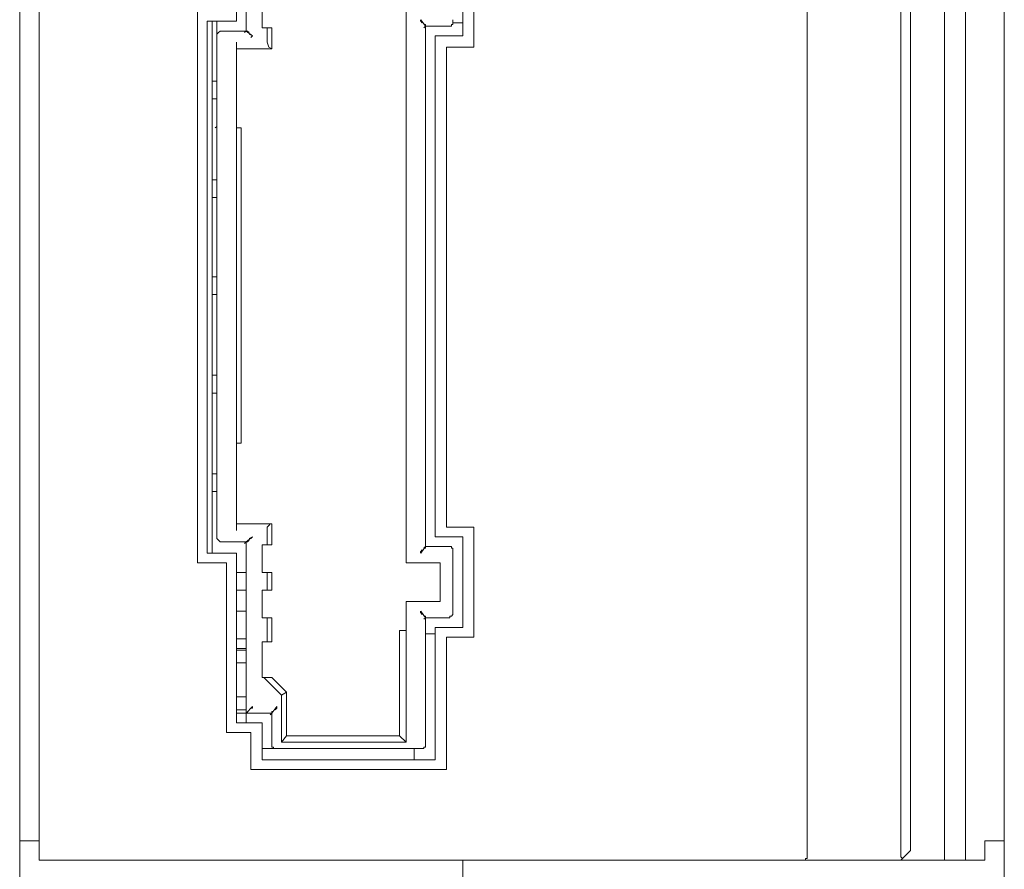
# Model space of a CAD drawing. Units: millimetres. Extents: x -51 to 248, y 27 to 237.
# Drawn here: x -7 to 19, y 98 to 120 of the extents above; entities that cross this region are included whole.
import ezdxf

# ---------------------------------------------------------------- set-up
doc = ezdxf.new("R2010")
doc.units = ezdxf.units.MM
doc.header["$MEASUREMENT"] = 0
doc.layers.add('图层 1', color=7, linetype='Continuous', lineweight=0)

# ---------------------------------------------------------------- blocks, each defined once
blk = doc.blocks.new('Block_797')
at = {"layer": '图层 1', "color": 18, "lineweight": 15, "true_color": 0x000000}
blk.add_line((13.646, 97.931), (-6.378, 97.931), dxfattribs=at)
blk = doc.blocks.new('Block_798')
at = {"layer": '图层 1', "color": 18, "lineweight": 15, "true_color": 0x000000}
blk.add_line((18.387, 97.931), (13.646, 97.931), dxfattribs=at)
blk = doc.blocks.new('Block_799')
at = {"layer": '图层 1', "color": 18, "lineweight": 15, "true_color": 0x000000}
blk.add_line((18.895, 98.439), (18.387, 98.439), dxfattribs=at)
blk = doc.blocks.new('Block_800')
at = {"layer": '图层 1', "color": 18, "lineweight": 15, "true_color": 0x000000}
blk.add_line((-6.378, 98.439), (-6.886, 98.439), dxfattribs=at)
blk = doc.blocks.new('Block_801')
at = {"layer": '图层 1', "color": 18, "lineweight": 15, "true_color": 0x000000}
blk.add_line((4.29, 100.302), (-0.833, 100.302), dxfattribs=at)
blk = doc.blocks.new('Block_802')
at = {"layer": '图层 1', "color": 18, "lineweight": 15, "true_color": 0x000000}
blk.add_line((3.993, 100.556), (-0.536, 100.556), dxfattribs=at)
blk = doc.blocks.new('Block_803')
at = {"layer": '图层 1', "color": 18, "lineweight": 15, "true_color": 0x000000}
blk.add_line((3.612, 100.852), (-0.536, 100.852), dxfattribs=at)
blk = doc.blocks.new('Block_804')
at = {"layer": '图层 1', "color": 18, "lineweight": 15, "true_color": 0x000000}
blk.add_line((3.231, 101.022), (-0.028, 101.022), dxfattribs=at)
blk = doc.blocks.new('Block_805')
at = {"layer": '图层 1', "color": 18, "lineweight": 15, "true_color": 0x000000}
blk.add_line((3.993, 103.858), (3.739, 103.858), dxfattribs=at)
blk = doc.blocks.new('Block_806')
at = {"layer": '图层 1', "color": 18, "lineweight": 15, "true_color": 0x000000}
blk.add_line((3.062, 101.191), (0.099, 101.191), dxfattribs=at)
blk = doc.blocks.new('Block_807')
at = {"layer": '图层 1', "color": 18, "lineweight": 15, "true_color": 0x000000}
blk.add_line((-0.832, 101.275), (-1.468, 101.275), dxfattribs=at)
blk = doc.blocks.new('Block_808')
at = {"layer": '图层 1', "color": 18, "lineweight": 15, "true_color": 0x000000}
blk.add_line((-0.536, 101.529), (-1.213, 101.529), dxfattribs=at)
blk = doc.blocks.new('Block_809')
at = {"layer": '图层 1', "color": 18, "lineweight": 15, "true_color": 0x000000}
blk.add_line((-0.282, 101.784), (-1.214, 101.784), dxfattribs=at)
blk = doc.blocks.new('Block_810')
at = {"layer": '图层 1', "color": 18, "lineweight": 15, "true_color": 0x000000}
blk.add_line((-0.96, 101.868), (-1.214, 101.868), dxfattribs=at)
blk = doc.blocks.new('Block_811')
at = {"layer": '图层 1', "color": 18, "lineweight": 15, "true_color": 0x000000}
blk.add_line((-0.96, 102.207), (-1.214, 102.207), dxfattribs=at)
blk = doc.blocks.new('Block_812')
at = {"layer": '图层 1', "color": 18, "lineweight": 15, "true_color": 0x000000}
blk.add_line((-0.282, 102.715), (-0.536, 102.715), dxfattribs=at)
blk = doc.blocks.new('Block_813')
at = {"layer": '图层 1', "color": 18, "lineweight": 15, "true_color": 0x000000}
blk.add_line((-0.96, 103.096), (-1.214, 103.096), dxfattribs=at)
blk = doc.blocks.new('Block_814')
at = {"layer": '图层 1', "color": 18, "lineweight": 15, "true_color": 0x000000}
blk.add_line((-0.96, 103.434), (-1.214, 103.434), dxfattribs=at)
blk = doc.blocks.new('Block_815')
at = {"layer": '图层 1', "color": 18, "lineweight": 15, "true_color": 0x000000}
blk.add_line((-0.96, 103.477), (-1.214, 103.477), dxfattribs=at)
blk = doc.blocks.new('Block_816')
at = {"layer": '图层 1', "color": 18, "lineweight": 15, "true_color": 0x000000}
blk.add_line((-0.282, 103.646), (-0.536, 103.646), dxfattribs=at)
blk = doc.blocks.new('Block_817')
at = {"layer": '图层 1', "color": 18, "lineweight": 15, "true_color": 0x000000}
blk.add_line((-0.96, 103.731), (-1.214, 103.731), dxfattribs=at)
blk = doc.blocks.new('Block_818')
at = {"layer": '图层 1', "color": 18, "lineweight": 15, "true_color": 0x000000}
blk.add_line((5.009, 103.773), (4.29, 103.773), dxfattribs=at)
blk = doc.blocks.new('Block_819')
at = {"layer": '图层 1', "color": 18, "lineweight": 15, "true_color": 0x000000}
blk.add_line((3.231, 103.942), (3.062, 103.942), dxfattribs=at)
blk = doc.blocks.new('Block_820')
at = {"layer": '图层 1', "color": 18, "lineweight": 15, "true_color": 0x000000}
blk.add_line((4.713, 104.027), (3.994, 104.027), dxfattribs=at)
blk = doc.blocks.new('Block_821')
at = {"layer": '图层 1', "color": 18, "lineweight": 15, "true_color": 0x000000}
blk.add_line((-0.282, 104.281), (-0.536, 104.281), dxfattribs=at)
blk = doc.blocks.new('Block_823')
at = {"layer": '图层 1', "color": 18, "lineweight": 15, "true_color": 0x000000}
blk.add_line((4.332, 104.281), (3.739, 104.281), dxfattribs=at)
blk = doc.blocks.new('Block_824')
at = {"layer": '图层 1', "color": 18, "lineweight": 15, "true_color": 0x000000}
blk.add_line((-0.96, 104.45), (-1.214, 104.45), dxfattribs=at)
blk = doc.blocks.new('Block_825')
at = {"layer": '图层 1', "color": 18, "lineweight": 15, "true_color": 0x000000}
blk.add_line((4.121, 104.704), (3.231, 104.704), dxfattribs=at)
blk = doc.blocks.new('Block_826')
at = {"layer": '图层 1', "color": 18, "lineweight": 15, "true_color": 0x000000}
blk.add_line((-0.96, 105.001), (-1.214, 105.001), dxfattribs=at)
blk = doc.blocks.new('Block_827')
at = {"layer": '图层 1', "color": 18, "lineweight": 15, "true_color": 0x000000}
blk.add_line((-0.282, 105.001), (-0.536, 105.001), dxfattribs=at)
blk = doc.blocks.new('Block_828')
at = {"layer": '图层 1', "color": 18, "lineweight": 15, "true_color": 0x000000}
blk.add_line((-0.96, 105.466), (-1.214, 105.466), dxfattribs=at)
blk = doc.blocks.new('Block_829')
at = {"layer": '图层 1', "color": 18, "lineweight": 15, "true_color": 0x000000}
blk.add_line((-0.282, 105.466), (-0.536, 105.466), dxfattribs=at)
blk = doc.blocks.new('Block_830')
at = {"layer": '图层 1', "color": 18, "lineweight": 15, "true_color": 0x000000}
blk.add_line((-1.468, 105.72), (-2.229, 105.72), dxfattribs=at)
blk = doc.blocks.new('Block_831')
at = {"layer": '图层 1', "color": 18, "lineweight": 15, "true_color": 0x000000}
blk.add_line((4.121, 105.72), (3.231, 105.72), dxfattribs=at)
blk = doc.blocks.new('Block_832')
at = {"layer": '图层 1', "color": 18, "lineweight": 15, "true_color": 0x000000}
blk.add_line((-1.213, 105.975), (-1.975, 105.975), dxfattribs=at)
blk = doc.blocks.new('Block_833')
at = {"layer": '图层 1', "color": 18, "lineweight": 15, "true_color": 0x000000}
blk.add_line((4.332, 106.144), (3.739, 106.144), dxfattribs=at)
blk = doc.blocks.new('Block_834')
at = {"layer": '图层 1', "color": 18, "lineweight": 15, "true_color": 0x000000}
blk.add_line((-0.282, 106.186), (-0.536, 106.186), dxfattribs=at)
blk = doc.blocks.new('Block_835')
at = {"layer": '图层 1', "color": 18, "lineweight": 15, "true_color": 0x000000}
blk.add_line((-0.96, 106.271), (-1.552, 106.271), dxfattribs=at)
blk = doc.blocks.new('Block_836')
at = {"layer": '图层 1', "color": 18, "lineweight": 15, "true_color": 0x000000}
blk.add_line((4.713, 106.398), (3.994, 106.398), dxfattribs=at)
blk = doc.blocks.new('Block_837')
at = {"layer": '图层 1', "color": 18, "lineweight": 15, "true_color": 0x000000}
blk.add_line((5.009, 106.652), (4.29, 106.652), dxfattribs=at)
blk = doc.blocks.new('Block_838')
at = {"layer": '图层 1', "color": 18, "lineweight": 15, "true_color": 0x000000}
blk.add_line((-0.282, 106.737), (-1.214, 106.737), dxfattribs=at)
blk = doc.blocks.new('Block_839')
at = {"layer": '图层 1', "color": 18, "lineweight": 15, "true_color": 0x000000}
blk.add_line((-1.722, 107.583), (-1.848, 107.583), dxfattribs=at)
blk = doc.blocks.new('Block_840')
at = {"layer": '图层 1', "color": 18, "lineweight": 15, "true_color": 0x000000}
blk.add_line((-1.722, 108.049), (-1.848, 108.049), dxfattribs=at)
blk = doc.blocks.new('Block_841')
at = {"layer": '图层 1', "color": 18, "lineweight": 15, "true_color": 0x000000}
blk.add_line((-1.087, 108.853), (-1.213, 108.853), dxfattribs=at)
blk = doc.blocks.new('Block_842')
at = {"layer": '图层 1', "color": 18, "lineweight": 15, "true_color": 0x000000}
blk.add_line((-1.722, 110.166), (-1.848, 110.166), dxfattribs=at)
blk = doc.blocks.new('Block_843')
at = {"layer": '图层 1', "color": 18, "lineweight": 15, "true_color": 0x000000}
blk.add_line((-1.722, 110.631), (-1.848, 110.631), dxfattribs=at)
blk = doc.blocks.new('Block_844')
at = {"layer": '图层 1', "color": 18, "lineweight": 15, "true_color": 0x000000}
blk.add_line((-0.028, 102.249), (-0.494, 102.715), dxfattribs=at)
blk = doc.blocks.new('Block_845')
at = {"layer": '图层 1', "color": 18, "lineweight": 15, "true_color": 0x000000}
blk.add_line((0.099, 102.334), (-0.282, 102.715), dxfattribs=at)
blk = doc.blocks.new('Block_846')
at = {"layer": '图层 1', "color": 18, "lineweight": 15, "true_color": 0x000000}
blk.add_line((3.231, 101.022), (3.062, 101.19), dxfattribs=at)
blk = doc.blocks.new('Block_849')
at = {"layer": '图层 1', "color": 18, "lineweight": 15, "true_color": 0x000000}
blk.add_line((-1.722, 112.748), (-1.848, 112.748), dxfattribs=at)
blk = doc.blocks.new('Block_850')
at = {"layer": '图层 1', "color": 18, "lineweight": 15, "true_color": 0x000000}
blk.add_line((-1.722, 113.213), (-1.848, 113.213), dxfattribs=at)
blk = doc.blocks.new('Block_851')
at = {"layer": '图层 1', "color": 18, "lineweight": 15, "true_color": 0x000000}
blk.add_line((3.74, 104.281), (3.697, 104.239), dxfattribs=at)
blk = doc.blocks.new('Block_852')
at = {"layer": '图层 1', "color": 18, "lineweight": 15, "true_color": 0x000000}
blk.add_line((3.655, 104.366), (3.613, 104.408), dxfattribs=at)
blk = doc.blocks.new('Block_853')
at = {"layer": '图层 1', "color": 18, "lineweight": 15, "true_color": 0x000000}
blk.add_line((3.74, 104.281), (3.613, 104.45), dxfattribs=at)
blk = doc.blocks.new('Block_854')
at = {"layer": '图层 1', "color": 18, "lineweight": 15, "true_color": 0x000000}
blk.add_line((3.612, 104.408), (3.612, 104.45), dxfattribs=at)
blk = doc.blocks.new('Block_855')
at = {"layer": '图层 1', "color": 18, "lineweight": 15, "true_color": 0x000000}
blk.add_lwpolyline([(3.74, 104.281), (3.74, 104.323), (3.697, 104.323)], dxfattribs=at)
blk = doc.blocks.new('Block_861')
at = {"layer": '图层 1', "color": 18, "lineweight": 15, "true_color": 0x000000}
blk.add_line((-1.722, 115.288), (-1.848, 115.288), dxfattribs=at)
blk = doc.blocks.new('Block_862')
at = {"layer": '图层 1', "color": 18, "lineweight": 15, "true_color": 0x000000}
blk.add_line((-1.722, 115.753), (-1.848, 115.753), dxfattribs=at)
blk = doc.blocks.new('Block_863')
at = {"layer": '图层 1', "color": 18, "lineweight": 15, "true_color": 0x000000}
blk.add_line((-1.087, 117.108), (-1.213, 117.108), dxfattribs=at)
blk = doc.blocks.new('Block_864')
at = {"layer": '图层 1', "color": 18, "lineweight": 15, "true_color": 0x000000}
blk.add_line((-1.722, 117.15), (-1.764, 117.108), dxfattribs=at)
blk = doc.blocks.new('Block_865')
at = {"layer": '图层 1', "color": 18, "lineweight": 15, "true_color": 0x000000}
blk.add_line((-1.722, 117.87), (-1.848, 117.87), dxfattribs=at)
blk = doc.blocks.new('Block_866')
at = {"layer": '图层 1', "color": 18, "lineweight": 15, "true_color": 0x000000}
blk.add_line((-1.722, 118.336), (-1.848, 118.336), dxfattribs=at)
blk = doc.blocks.new('Block_867')
at = {"layer": '图层 1', "color": 18, "lineweight": 15, "true_color": 0x000000}
blk.add_line((-0.282, 119.182), (-1.214, 119.182), dxfattribs=at)
blk = doc.blocks.new('Block_868')
at = {"layer": '图层 1', "color": 18, "lineweight": 15, "true_color": 0x000000}
blk.add_line((5.009, 119.225), (4.29, 119.225), dxfattribs=at)
blk = doc.blocks.new('Block_869')
at = {"layer": '图层 1', "color": 18, "lineweight": 15, "true_color": 0x000000}
blk.add_line((4.713, 119.521), (3.994, 119.521), dxfattribs=at)
blk = doc.blocks.new('Block_870')
at = {"layer": '图层 1', "color": 18, "lineweight": 15, "true_color": 0x000000}
blk.add_line((-0.96, 119.648), (-1.552, 119.648), dxfattribs=at)
blk = doc.blocks.new('Block_871')
at = {"layer": '图层 1', "color": 18, "lineweight": 15, "true_color": 0x000000}
blk.add_line((-0.282, 119.733), (-0.536, 119.733), dxfattribs=at)
blk = doc.blocks.new('Block_872')
at = {"layer": '图层 1', "color": 18, "lineweight": 15, "true_color": 0x000000}
blk.add_line((4.332, 119.775), (3.739, 119.775), dxfattribs=at)
blk = doc.blocks.new('Block_873')
at = {"layer": '图层 1', "color": 18, "lineweight": 15, "true_color": 0x000000}
blk.add_line((-1.213, 119.902), (-1.975, 119.902), dxfattribs=at)
blk = doc.blocks.new('Block_877')
at = {"layer": '图层 1', "color": 18, "lineweight": 15, "true_color": 0x000000}
blk.add_line((4.713, 119.86), (4.459, 119.86), dxfattribs=at)
blk = doc.blocks.new('Block_878')
at = {"layer": '图层 1', "color": 18, "lineweight": 15, "true_color": 0x000000}
blk.add_line((-0.96, 119.648), (-1.002, 119.606), dxfattribs=at)
blk = doc.blocks.new('Block_897')
at = {"layer": '图层 1', "color": 18, "lineweight": 15, "true_color": 0x000000}
blk.add_line((3.74, 119.775), (3.697, 119.733), dxfattribs=at)
blk = doc.blocks.new('Block_898')
at = {"layer": '图层 1', "color": 18, "lineweight": 15, "true_color": 0x000000}
blk.add_line((-0.79, 119.521), (-0.875, 119.563), dxfattribs=at)
blk = doc.blocks.new('Block_899')
at = {"layer": '图层 1', "color": 18, "lineweight": 15, "true_color": 0x000000}
blk.add_line((-0.79, 119.521), (-0.959, 119.648), dxfattribs=at)
blk = doc.blocks.new('Block_900')
at = {"layer": '图层 1', "color": 18, "lineweight": 15, "true_color": 0x000000}
blk.add_line((-0.79, 119.521), (-0.832, 119.479), dxfattribs=at)
blk = doc.blocks.new('Block_901')
at = {"layer": '图层 1', "color": 18, "lineweight": 15, "true_color": 0x000000}
blk.add_lwpolyline([(-0.96, 119.648), (-0.917, 119.648), (-0.875, 119.606)], dxfattribs=at)
blk = doc.blocks.new('Block_904')
at = {"layer": '图层 1', "color": 18, "lineweight": 15, "true_color": 0x000000}
blk.add_line((-6.886, 94.079), (-6.886, 173.327), dxfattribs=at)
blk = doc.blocks.new('Block_918')
at = {"layer": '图层 1', "color": 18, "lineweight": 15, "true_color": 0x000000}
blk.add_line((3.655, 119.86), (3.613, 119.902), dxfattribs=at)
blk = doc.blocks.new('Block_922')
at = {"layer": '图层 1', "color": 18, "lineweight": 15, "true_color": 0x000000}
blk.add_line((3.74, 119.775), (3.613, 119.944), dxfattribs=at)
blk = doc.blocks.new('Block_927')
at = {"layer": '图层 1', "color": 18, "lineweight": 15, "true_color": 0x000000}
blk.add_line((3.612, 119.902), (3.612, 119.944), dxfattribs=at)
blk = doc.blocks.new('Block_929')
at = {"layer": '图层 1', "color": 18, "lineweight": 15, "true_color": 0x000000}
blk.add_lwpolyline([(3.74, 119.775), (3.74, 119.775), (3.74, 119.818), (3.697, 119.818)], dxfattribs=at)
blk = doc.blocks.new('Block_933')
at = {"layer": '图层 1', "color": 18, "lineweight": 15, "true_color": 0x000000}
blk.add_line((-6.378, 97.931), (-6.378, 171.93), dxfattribs=at)
blk = doc.blocks.new('Block_1051')
at = {"layer": '图层 1', "color": 18, "lineweight": 15, "true_color": 0x000000}
blk.add_line((-2.229, 120.156), (-2.229, 105.72), dxfattribs=at)
blk = doc.blocks.new('Block_1054')
at = {"layer": '图层 1', "color": 18, "lineweight": 15, "true_color": 0x000000}
blk.add_line((-1.975, 119.902), (-1.975, 105.975), dxfattribs=at)
blk = doc.blocks.new('Block_1055')
at = {"layer": '图层 1', "color": 18, "lineweight": 15, "true_color": 0x000000}
blk.add_line((-1.848, 105.975), (-1.848, 119.902), dxfattribs=at)
blk = doc.blocks.new('Block_1058')
at = {"layer": '图层 1', "color": 18, "lineweight": 15, "true_color": 0x000000}
blk.add_line((-1.722, 115.753), (-1.722, 117.87), dxfattribs=at)
blk = doc.blocks.new('Block_1059')
at = {"layer": '图层 1', "color": 18, "lineweight": 15, "true_color": 0x000000}
blk.add_line((-1.722, 118.336), (-1.722, 119.902), dxfattribs=at)
blk = doc.blocks.new('Block_1062')
at = {"layer": '图层 1', "color": 18, "lineweight": 15, "true_color": 0x000000}
blk.add_line((-1.722, 119.521), (-1.722, 106.398), dxfattribs=at)
blk = doc.blocks.new('Block_1089')
at = {"layer": '图层 1', "color": 18, "lineweight": 15, "true_color": 0x000000}
blk.add_line((-1.468, 105.72), (-1.468, 101.275), dxfattribs=at)
blk = doc.blocks.new('Block_1096')
at = {"layer": '图层 1', "color": 18, "lineweight": 15, "true_color": 0x000000}
blk.add_line((-1.213, 119.352), (-1.213, 106.567), dxfattribs=at)
blk = doc.blocks.new('Block_1097')
at = {"layer": '图层 1', "color": 18, "lineweight": 15, "true_color": 0x000000}
blk.add_line((-1.213, 124.39), (-1.213, 119.902), dxfattribs=at)
blk = doc.blocks.new('Block_1098')
at = {"layer": '图层 1', "color": 18, "lineweight": 15, "true_color": 0x000000}
blk.add_line((-1.213, 105.975), (-1.213, 101.529), dxfattribs=at)
blk = doc.blocks.new('Block_1104')
at = {"layer": '图层 1', "color": 18, "lineweight": 15, "true_color": 0x000000}
blk.add_line((-1.087, 117.108), (-1.087, 108.853), dxfattribs=at)
blk = doc.blocks.new('Block_1116')
at = {"layer": '图层 1', "color": 18, "lineweight": 15, "true_color": 0x000000}
blk.add_line((-0.96, 101.868), (-0.96, 102.207), dxfattribs=at)
blk = doc.blocks.new('Block_1118')
at = {"layer": '图层 1', "color": 18, "lineweight": 15, "true_color": 0x000000}
blk.add_line((-0.96, 103.096), (-0.96, 103.434), dxfattribs=at)
blk = doc.blocks.new('Block_1120')
at = {"layer": '图层 1', "color": 18, "lineweight": 15, "true_color": 0x000000}
blk.add_line((-0.96, 101.529), (-0.96, 106.271), dxfattribs=at)
blk = doc.blocks.new('Block_1121')
at = {"layer": '图层 1', "color": 18, "lineweight": 15, "true_color": 0x000000}
blk.add_line((-0.96, 119.648), (-0.96, 124.389), dxfattribs=at)
blk = doc.blocks.new('Block_1137')
at = {"layer": '图层 1', "color": 18, "lineweight": 15, "true_color": 0x000000}
blk.add_line((-0.832, 101.275), (-0.832, 100.302), dxfattribs=at)
blk = doc.blocks.new('Block_1175')
at = {"layer": '图层 1', "color": 18, "lineweight": 15, "true_color": 0x000000}
blk.add_line((-0.536, 101.529), (-0.536, 100.556), dxfattribs=at)
blk = doc.blocks.new('Block_1180')
at = {"layer": '图层 1', "color": 18, "lineweight": 15, "true_color": 0x000000}
blk.add_line((-0.536, 103.646), (-0.536, 102.715), dxfattribs=at)
blk = doc.blocks.new('Block_1181')
at = {"layer": '图层 1', "color": 18, "lineweight": 15, "true_color": 0x000000}
blk.add_line((-0.536, 104.281), (-0.536, 105.001), dxfattribs=at)
blk = doc.blocks.new('Block_1182')
at = {"layer": '图层 1', "color": 18, "lineweight": 15, "true_color": 0x000000}
blk.add_line((-0.536, 105.466), (-0.536, 106.186), dxfattribs=at)
blk = doc.blocks.new('Block_1183')
at = {"layer": '图层 1', "color": 18, "lineweight": 15, "true_color": 0x000000}
blk.add_line((-0.536, 119.733), (-0.536, 120.453), dxfattribs=at)
blk = doc.blocks.new('Block_1193')
at = {"layer": '图层 1', "color": 18, "lineweight": 15, "true_color": 0x000000}
blk.add_line((-0.409, 119.733), (-0.409, 119.352), dxfattribs=at)
blk = doc.blocks.new('Block_1194')
at = {"layer": '图层 1', "color": 18, "lineweight": 15, "true_color": 0x000000}
blk.add_line((-0.409, 106.567), (-0.409, 106.186), dxfattribs=at)
blk = doc.blocks.new('Block_1195')
at = {"layer": '图层 1', "color": 18, "lineweight": 15, "true_color": 0x000000}
blk.add_line((-0.409, 105.466), (-0.409, 105.001), dxfattribs=at)
blk = doc.blocks.new('Block_1196')
at = {"layer": '图层 1', "color": 18, "lineweight": 15, "true_color": 0x000000}
blk.add_line((-0.409, 104.281), (-0.409, 103.646), dxfattribs=at)
blk = doc.blocks.new('Block_1210')
at = {"layer": '图层 1', "color": 18, "lineweight": 15, "true_color": 0x000000}
blk.add_line((-0.282, 101.784), (-0.282, 100.979), dxfattribs=at)
blk = doc.blocks.new('Block_1221')
at = {"layer": '图层 1', "color": 18, "lineweight": 15, "true_color": 0x000000}
blk.add_line((-0.282, 103.646), (-0.282, 104.281), dxfattribs=at)
blk = doc.blocks.new('Block_1222')
at = {"layer": '图层 1', "color": 18, "lineweight": 15, "true_color": 0x000000}
blk.add_line((-0.282, 105.001), (-0.282, 105.466), dxfattribs=at)
blk = doc.blocks.new('Block_1223')
at = {"layer": '图层 1', "color": 18, "lineweight": 15, "true_color": 0x000000}
blk.add_line((-0.282, 106.186), (-0.282, 106.737), dxfattribs=at)
blk = doc.blocks.new('Block_1224')
at = {"layer": '图层 1', "color": 18, "lineweight": 15, "true_color": 0x000000}
blk.add_line((-0.282, 119.182), (-0.282, 119.733), dxfattribs=at)
blk = doc.blocks.new('Block_1346')
at = {"layer": '图层 1', "color": 18, "lineweight": 15, "true_color": 0x000000}
blk.add_line((-0.028, 102.249), (-0.028, 101.022), dxfattribs=at)
blk = doc.blocks.new('Block_1361')
at = {"layer": '图层 1', "color": 18, "lineweight": 15, "true_color": 0x000000}
blk.add_line((0.099, 102.334), (0.099, 101.191), dxfattribs=at)
blk = doc.blocks.new('Block_1420')
at = {"layer": '图层 1', "color": 18, "lineweight": 15, "true_color": 0x000000}
blk.add_line((3.062, 101.191), (3.062, 103.942), dxfattribs=at)
blk = doc.blocks.new('Block_1431')
at = {"layer": '图层 1', "color": 18, "lineweight": 15, "true_color": 0x000000}
blk.add_line((3.231, 101.022), (3.231, 104.704), dxfattribs=at)
blk = doc.blocks.new('Block_1432')
at = {"layer": '图层 1', "color": 18, "lineweight": 15, "true_color": 0x000000}
blk.add_line((3.231, 105.72), (3.231, 120.198), dxfattribs=at)
blk = doc.blocks.new('Block_1434')
at = {"layer": '图层 1', "color": 18, "lineweight": 15, "true_color": 0x000000}
blk.add_line((3.443, 100.556), (3.443, 100.852), dxfattribs=at)
blk = doc.blocks.new('Block_1443')
at = {"layer": '图层 1', "color": 18, "lineweight": 15, "true_color": 0x000000}
blk.add_line((3.74, 100.979), (3.74, 104.281), dxfattribs=at)
blk = doc.blocks.new('Block_1444')
at = {"layer": '图层 1', "color": 18, "lineweight": 15, "true_color": 0x000000}
blk.add_line((3.74, 106.144), (3.74, 119.775), dxfattribs=at)
blk = doc.blocks.new('Block_1446')
at = {"layer": '图层 1', "color": 18, "lineweight": 15, "true_color": 0x000000}
blk.add_line((3.993, 100.556), (3.993, 104.027), dxfattribs=at)
blk = doc.blocks.new('Block_1447')
at = {"layer": '图层 1', "color": 18, "lineweight": 15, "true_color": 0x000000}
blk.add_line((3.993, 106.398), (3.993, 119.521), dxfattribs=at)
blk = doc.blocks.new('Block_1449')
at = {"layer": '图层 1', "color": 18, "lineweight": 15, "true_color": 0x000000}
blk.add_line((4.121, 104.704), (4.121, 105.72), dxfattribs=at)
blk = doc.blocks.new('Block_1460')
at = {"layer": '图层 1', "color": 18, "lineweight": 15, "true_color": 0x000000}
blk.add_line((4.29, 100.302), (4.29, 103.773), dxfattribs=at)
blk = doc.blocks.new('Block_1461')
at = {"layer": '图层 1', "color": 18, "lineweight": 15, "true_color": 0x000000}
blk.add_line((4.29, 106.652), (4.29, 119.225), dxfattribs=at)
blk = doc.blocks.new('Block_1463')
at = {"layer": '图层 1', "color": 18, "lineweight": 15, "true_color": 0x000000}
blk.add_line((4.459, 104.45), (4.459, 105.974), dxfattribs=at)
blk = doc.blocks.new('Block_1473')
at = {"layer": '图层 1', "color": 18, "lineweight": 15, "true_color": 0x000000}
blk.add_line((4.713, 93.275), (4.713, 97.931), dxfattribs=at)
blk = doc.blocks.new('Block_1474')
at = {"layer": '图层 1', "color": 18, "lineweight": 15, "true_color": 0x000000}
blk.add_line((4.713, 104.027), (4.713, 106.398), dxfattribs=at)
blk = doc.blocks.new('Block_1475')
at = {"layer": '图层 1', "color": 18, "lineweight": 15, "true_color": 0x000000}
blk.add_line((4.713, 119.521), (4.713, 121.892), dxfattribs=at)
blk = doc.blocks.new('Block_1476')
at = {"layer": '图层 1', "color": 18, "lineweight": 15, "true_color": 0x000000}
blk.add_line((5.009, 103.773), (5.009, 106.652), dxfattribs=at)
blk = doc.blocks.new('Block_1477')
at = {"layer": '图层 1', "color": 18, "lineweight": 15, "true_color": 0x000000}
blk.add_line((5.009, 119.225), (5.009, 122.146), dxfattribs=at)
blk = doc.blocks.new('Block_1544')
at = {"layer": '图层 1', "color": 18, "lineweight": 15, "true_color": 0x000000}
blk.add_line((13.73, 98.058), (13.73, 173.327), dxfattribs=at)
blk = doc.blocks.new('Block_1553')
at = {"layer": '图层 1', "color": 18, "lineweight": 15, "true_color": 0x000000}
blk.add_line((16.185, 98.058), (16.185, 128.792), dxfattribs=at)
blk = doc.blocks.new('Block_1556')
at = {"layer": '图层 1', "color": 18, "lineweight": 15, "true_color": 0x000000}
blk.add_line((16.44, 98.185), (16.44, 128.877), dxfattribs=at)
blk = doc.blocks.new('Block_1559')
at = {"layer": '图层 1', "color": 18, "lineweight": 15, "true_color": 0x000000}
blk.add_line((17.328, 129.173), (17.328, 97.931), dxfattribs=at)
blk = doc.blocks.new('Block_1561')
at = {"layer": '图层 1', "color": 18, "lineweight": 15, "true_color": 0x000000}
blk.add_line((17.879, 129.3), (17.879, 97.931), dxfattribs=at)
blk = doc.blocks.new('Block_1563')
at = {"layer": '图层 1', "color": 18, "lineweight": 15, "true_color": 0x000000}
blk.add_line((18.387, 98.439), (18.387, 97.931), dxfattribs=at)
blk = doc.blocks.new('Block_1564')
at = {"layer": '图层 1', "color": 18, "lineweight": 15, "true_color": 0x000000}
blk.add_line((18.895, 185.138), (18.895, 93.275), dxfattribs=at)
blk = doc.blocks.new('Block_1572')
at = {"layer": '图层 1', "color": 18, "lineweight": 15, "true_color": 0x000000}
blk.add_line((-0.96, 106.271), (-1.002, 106.228), dxfattribs=at)
blk = doc.blocks.new('Block_1577')
at = {"layer": '图层 1', "color": 18, "lineweight": 15, "true_color": 0x000000}
blk.add_line((-0.79, 106.398), (-0.875, 106.356), dxfattribs=at)
blk = doc.blocks.new('Block_1578')
at = {"layer": '图层 1', "color": 18, "lineweight": 15, "true_color": 0x000000}
blk.add_line((-0.79, 106.398), (-0.959, 106.271), dxfattribs=at)
blk = doc.blocks.new('Block_1579')
at = {"layer": '图层 1', "color": 18, "lineweight": 15, "true_color": 0x000000}
blk.add_line((-0.79, 106.398), (-0.832, 106.356), dxfattribs=at)
blk = doc.blocks.new('Block_1580')
at = {"layer": '图层 1', "color": 18, "lineweight": 15, "true_color": 0x000000}
blk.add_lwpolyline([(-0.96, 106.271), (-0.917, 106.271), (-0.875, 106.313)], dxfattribs=at)
blk = doc.blocks.new('Block_1584')
at = {"layer": '图层 1', "color": 18, "lineweight": 15, "true_color": 0x000000}
blk.add_line((-0.282, 101.784), (-0.325, 101.741), dxfattribs=at)
blk = doc.blocks.new('Block_1585')
at = {"layer": '图层 1', "color": 18, "lineweight": 15, "true_color": 0x000000}
blk.add_line((3.74, 106.144), (3.697, 106.101), dxfattribs=at)
blk = doc.blocks.new('Block_1586')
at = {"layer": '图层 1', "color": 18, "lineweight": 15, "true_color": 0x000000}
blk.add_lwpolyline([(-0.917, 101.826), (-0.917, 101.826), (-0.917, 101.784), (-0.959, 101.784)], dxfattribs=at)
blk = doc.blocks.new('Block_1587')
at = {"layer": '图层 1', "color": 18, "lineweight": 15, "true_color": 0x000000}
blk.add_line((3.655, 106.059), (3.613, 106.017), dxfattribs=at)
blk = doc.blocks.new('Block_1588')
at = {"layer": '图层 1', "color": 18, "lineweight": 15, "true_color": 0x000000}
blk.add_line((-0.155, 101.91), (-0.197, 101.868), dxfattribs=at)
blk = doc.blocks.new('Block_1589')
at = {"layer": '图层 1', "color": 18, "lineweight": 15, "true_color": 0x000000}
blk.add_line((-0.79, 101.953), (-0.959, 101.784), dxfattribs=at)
blk = doc.blocks.new('Block_1590')
at = {"layer": '图层 1', "color": 18, "lineweight": 15, "true_color": 0x000000}
blk.add_line((3.74, 106.144), (3.613, 105.975), dxfattribs=at)
blk = doc.blocks.new('Block_1591')
at = {"layer": '图层 1', "color": 18, "lineweight": 15, "true_color": 0x000000}
blk.add_line((-0.155, 101.953), (-0.282, 101.784), dxfattribs=at)
blk = doc.blocks.new('Block_1592')
at = {"layer": '图层 1', "color": 18, "lineweight": 15, "true_color": 0x000000}
blk.add_line((0.099, 101.191), (-0.028, 101.022), dxfattribs=at)
blk = doc.blocks.new('Block_1593')
at = {"layer": '图层 1', "color": 18, "lineweight": 15, "true_color": 0x000000}
blk.add_line((3.612, 106.017), (3.612, 105.975), dxfattribs=at)
blk = doc.blocks.new('Block_1594')
at = {"layer": '图层 1', "color": 18, "lineweight": 15, "true_color": 0x000000}
blk.add_line((-0.155, 101.91), (-0.155, 101.953), dxfattribs=at)
blk = doc.blocks.new('Block_1595')
at = {"layer": '图层 1', "color": 18, "lineweight": 15, "true_color": 0x000000}
blk.add_lwpolyline([(-0.79, 101.953), (-0.79, 101.91), (-0.832, 101.91)], dxfattribs=at)
blk = doc.blocks.new('Block_1596')
at = {"layer": '图层 1', "color": 18, "lineweight": 15, "true_color": 0x000000}
blk.add_lwpolyline([(3.74, 106.144), (3.74, 106.144), (3.74, 106.101), (3.697, 106.101)], dxfattribs=at)
blk = doc.blocks.new('Block_1597')
at = {"layer": '图层 1', "color": 18, "lineweight": 15, "true_color": 0x000000}
blk.add_lwpolyline([(-0.282, 101.784), (-0.282, 101.784), (-0.282, 101.826), (-0.24, 101.826)], dxfattribs=at)
blk = doc.blocks.new('Block_1747')
at = {"layer": '图层 1', "color": 18, "lineweight": 15, "true_color": 0x000000}
blk.add_line((0.099, 102.334), (-0.028, 102.249), dxfattribs=at)
blk = doc.blocks.new('Block_1760')
at = {"layer": '图层 1', "color": 18, "lineweight": 15, "true_color": 0x000000}
blk.add_line((16.44, 98.185), (16.228, 97.973), dxfattribs=at)
blk = doc.blocks.new('Block_1782')
at = {"layer": '图层 1', "color": 18, "lineweight": 15, "true_color": 0x000000}
blk.add_lwpolyline([(-1.722, 106.398), (-1.722, 106.398), (-1.722, 106.356), (-1.679, 106.313), (-1.637, 106.271), (-1.595, 106.271), (-1.552, 106.271)], dxfattribs=at)
blk = doc.blocks.new('Block_1783')
at = {"layer": '图层 1', "color": 18, "lineweight": 15, "true_color": 0x000000}
blk.add_lwpolyline([(-0.282, 100.979), (-0.282, 100.979), (-0.282, 100.937), (-0.282, 100.894), (-0.24, 100.894), (-0.24, 100.852), (-0.198, 100.852), (-0.155, 100.852)], dxfattribs=at)
blk = doc.blocks.new('Block_1796')
at = {"layer": '图层 1', "color": 18, "lineweight": 15, "true_color": 0x000000}
blk.add_lwpolyline([(-1.552, 119.648), (-1.594, 119.648), (-1.637, 119.648), (-1.679, 119.606), (-1.721, 119.563), (-1.721, 119.521)], dxfattribs=at)
blk = doc.blocks.new('Block_1820')
at = {"layer": '图层 1', "color": 18, "lineweight": 15, "true_color": 0x000000}
blk.add_lwpolyline([(3.612, 100.852), (3.612, 100.852), (3.655, 100.852), (3.697, 100.852), (3.697, 100.894), (3.739, 100.894), (3.739, 100.937), (3.739, 100.979)], dxfattribs=at)
blk = doc.blocks.new('Block_1821')
at = {"layer": '图层 1', "color": 18, "lineweight": 15, "true_color": 0x000000}
blk.add_lwpolyline([(4.459, 105.975), (4.459, 106.017), (4.459, 106.059), (4.459, 106.101), (4.417, 106.101), (4.417, 106.144), (4.375, 106.144), (4.332, 106.144)], dxfattribs=at)
blk = doc.blocks.new('Block_1822')
at = {"layer": '图层 1', "color": 18, "lineweight": 15, "true_color": 0x000000}
blk.add_lwpolyline([(4.332, 104.281), (4.332, 104.281), (4.374, 104.281), (4.374, 104.323), (4.417, 104.323), (4.459, 104.366), (4.459, 104.408), (4.459, 104.45)], dxfattribs=at)
blk = doc.blocks.new('Block_1858')
at = {"layer": '图层 1', "color": 18, "lineweight": 15, "true_color": 0x000000}
blk.add_lwpolyline([(4.332, 119.775), (4.332, 119.775), (4.374, 119.775), (4.417, 119.775), (4.417, 119.818), (4.459, 119.818), (4.459, 119.86), (4.459, 119.902), (4.459, 119.944)], dxfattribs=at)
blk = doc.blocks.new('Block_1932')
at = {"layer": '图层 1', "color": 18, "lineweight": 15, "true_color": 0x000000}
blk.add_lwpolyline([(13.646, 97.931), (13.646, 97.931), (13.688, 97.931), (13.688, 97.973), (13.73, 97.973), (13.73, 98.016), (13.73, 98.058)], dxfattribs=at)
blk = doc.blocks.new('Block_2018')
at = {"layer": '图层 1', "color": 18, "lineweight": 15, "true_color": 0x000000}
blk.add_lwpolyline([(-0.409, 119.352), (-0.367, 119.225), (-0.282, 119.183)], dxfattribs=at)
blk = doc.blocks.new('Block_2019')
at = {"layer": '图层 1', "color": 18, "lineweight": 15, "true_color": 0x000000}
blk.add_lwpolyline([(-0.282, 106.737), (-0.325, 106.737), (-0.367, 106.694), (-0.409, 106.652), (-0.409, 106.567)], dxfattribs=at)
blk = doc.blocks.new('Block_2022')
at = {"layer": '图层 1', "color": 18, "lineweight": 15, "true_color": 0x000000}
blk.add_lwpolyline([(16.143, 97.931), (16.185, 97.931), (16.228, 97.973)], dxfattribs=at)
blk = doc.blocks.new('Block_2026')
at = {"layer": '图层 1', "color": 18, "lineweight": 15, "true_color": 0x000000}
blk.add_lwpolyline([(16.185, 98.058), (16.185, 98.016), (16.228, 97.973)], dxfattribs=at)
blk = doc.blocks.new('Block_0')
at = {"layer": '图层 1'}
for name in ['Block_797', 'Block_798', 'Block_799', 'Block_800', 'Block_801', 'Block_802', 'Block_803', 'Block_804', 'Block_805', 'Block_806', 'Block_807', 'Block_808', 'Block_809', 'Block_810', 'Block_811', 'Block_812', 'Block_813', 'Block_814', 'Block_815', 'Block_816', 'Block_817', 'Block_818', 'Block_819', 'Block_820', 'Block_821', 'Block_823', 'Block_824', 'Block_825', 'Block_826', 'Block_827', 'Block_828', 'Block_829', 'Block_830', 'Block_831', 'Block_832', 'Block_833', 'Block_834', 'Block_835', 'Block_836', 'Block_837', 'Block_838', 'Block_839', 'Block_840', 'Block_841', 'Block_842', 'Block_843', 'Block_844', 'Block_845', 'Block_846', 'Block_849', 'Block_850', 'Block_851', 'Block_852', 'Block_853', 'Block_854', 'Block_855', 'Block_861', 'Block_862', 'Block_863', 'Block_864', 'Block_865', 'Block_866', 'Block_867', 'Block_868', 'Block_869', 'Block_870', 'Block_871', 'Block_872', 'Block_873', 'Block_877', 'Block_878', 'Block_897', 'Block_898', 'Block_899', 'Block_900', 'Block_901', 'Block_904', 'Block_918', 'Block_922', 'Block_927', 'Block_929', 'Block_933', 'Block_1051', 'Block_1054', 'Block_1055', 'Block_1058', 'Block_1059', 'Block_1062', 'Block_1089', 'Block_1096', 'Block_1097', 'Block_1098', 'Block_1104', 'Block_1116', 'Block_1118', 'Block_1120', 'Block_1121', 'Block_1137', 'Block_1175', 'Block_1180', 'Block_1181', 'Block_1182', 'Block_1183', 'Block_1193', 'Block_1194', 'Block_1195', 'Block_1196', 'Block_1210', 'Block_1221', 'Block_1222', 'Block_1223', 'Block_1224', 'Block_1346', 'Block_1361', 'Block_1420', 'Block_1431', 'Block_1432', 'Block_1434', 'Block_1443', 'Block_1444', 'Block_1446', 'Block_1447', 'Block_1449', 'Block_1460', 'Block_1461', 'Block_1463', 'Block_1473', 'Block_1474', 'Block_1475', 'Block_1476', 'Block_1477', 'Block_1544', 'Block_1553', 'Block_1556', 'Block_1559', 'Block_1561', 'Block_1563', 'Block_1564', 'Block_1572', 'Block_1577', 'Block_1578', 'Block_1579', 'Block_1580', 'Block_1584', 'Block_1585', 'Block_1586', 'Block_1587', 'Block_1588', 'Block_1589', 'Block_1590', 'Block_1591', 'Block_1592', 'Block_1593', 'Block_1594', 'Block_1595', 'Block_1596', 'Block_1597', 'Block_1747', 'Block_1760', 'Block_1782', 'Block_1783', 'Block_1796', 'Block_1820', 'Block_1821', 'Block_1822', 'Block_1858', 'Block_1932', 'Block_2018', 'Block_2019', 'Block_2022', 'Block_2026']:
    blk.add_blockref(name, (0, 0), dxfattribs=at)

msp = doc.modelspace()

# ---------------------------------------------------------------- block references
at = {"layer": '图层 1'}
msp.add_blockref('Block_0', (0, 0), dxfattribs=at)

doc.saveas('drawing.dxf')
